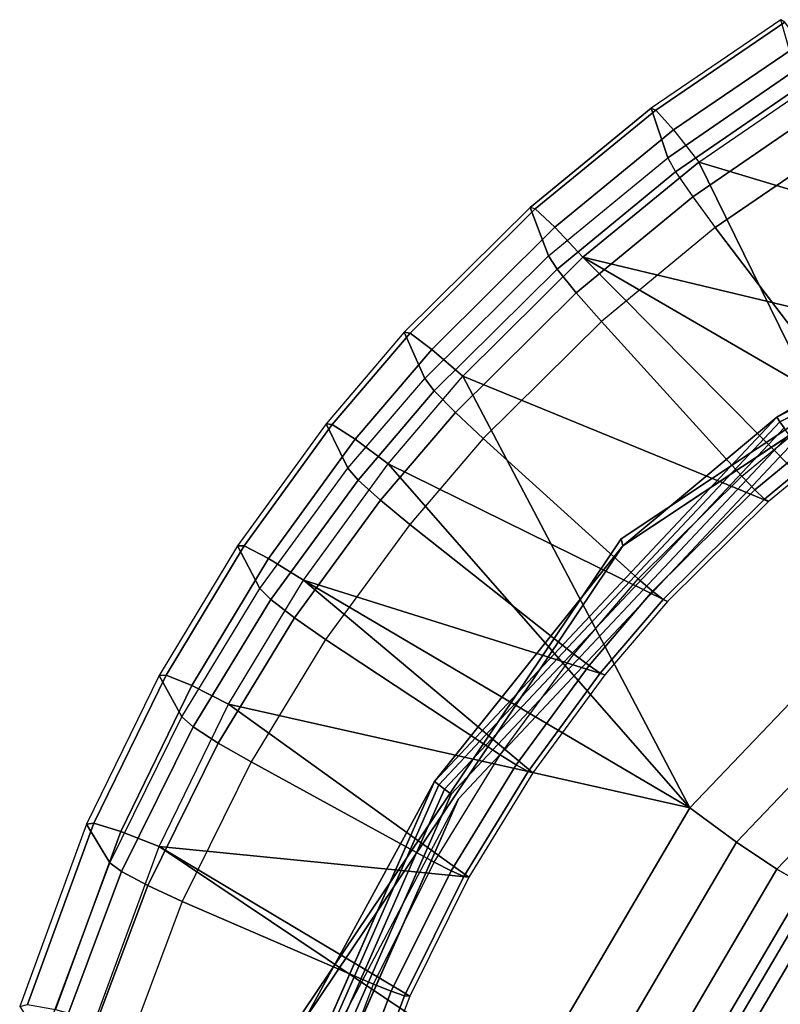
# Model space of a CAD drawing. Units: inches. Extents: x -12.8 to 12.8, y -12 to 10.6.
# Drawn here: x -12.7 to -12, y 9.2 to 10.2 of the extents above; entities that cross this region are included whole.
import ezdxf

# ---------------------------------------------------------------- set-up
doc = ezdxf.new("R2010")
doc.units = ezdxf.units.IN
doc.header["$MEASUREMENT"] = 0
for name, color, linetype in [('TABLE-BASE', 6, 'Continuous'), ('TABLE-TOPINNER', 6, 'Continuous'), ('TABLE-TOPOUTER', 6, 'Continuous')]:
    doc.layers.add(name, color=color, linetype=linetype)

msp = doc.modelspace()

# ---------------------------------------------------------------- linework, layer by layer
at = {"layer": 'TABLE-BASE'}
for points in [[(-12.07806, 9.38669, 17.19028), (-11.86427, 9.61046, 17.21305), (-11.82673, 9.56706, 17.19734), (-12.03146, 9.35277, 17.17553)], [(-12.03146, 9.35277, 17.17553), (-11.82673, 9.56706, 17.19734), (-11.79455, 9.53212, 17.1615), (-11.9915, 9.32597, 17.14052)], [(-11.9915, 9.32597, 17.14052), (-11.79455, 9.53212, 17.1615), (-11.77232, 9.51066, 17.11065), (-11.96391, 9.31012, 17.09025)], [(-12.24291, 9.10584, 17.1617), (-12.07806, 9.38669, 17.19028), (-12.03146, 9.35277, 17.17553), (-12.18931, 9.08384, 17.14816)], [(-12.18931, 9.08384, 17.14816), (-12.03146, 9.35277, 17.17553), (-11.9915, 9.32597, 17.14052), (-12.14336, 9.06724, 17.11419)], [(-12.14336, 9.06724, 17.11419), (-11.9915, 9.32597, 17.14052), (-11.96391, 9.31012, 17.09025), (-12.11163, 9.05844, 17.06462)], [(-12.11163, 9.05844, 17.06462), (-11.96391, 9.31012, 17.09025), (-11.95261, 9.30746, 17.0319), (-12.09864, 9.05868, 17.00656)], [(-12.09864, 9.05868, 17.00656), (-11.95261, 9.30746, 17.0319), (-11.9364, 9.30608, 16.91358), (-12.07916, 9.06277, 16.8888)], [(-12.07916, 9.06277, 16.8888), (-11.9364, 9.30608, 16.91358), (-11.89797, 9.28554, 16.80239), (-12.03297, 9.05523, 16.77893)], [(-12.03297, 9.05523, 16.77893), (-11.89797, 9.28554, 16.80239), (-11.83976, 9.24718, 16.70542), (-11.963, 9.03653, 16.68397)]]:
    msp.add_3dface(points, dxfattribs=at)
at = {"layer": 'TABLE-TOPINNER'}
for points, invisible_edges in [([(12.48078, 3.6043, 16.72021), (-12.57237, 3.50453, 16.71347), (-11.11628, 10.11797, 17.42317)], 15), ([(-11.11628, 10.11797, 17.42317), (-12.57237, 3.50453, 16.71347), (-12.57237, 8.63023, 17.26689)], 13), ([(-11.11628, 10.11797, 17.42317), (-12.57237, 8.63023, 17.26689), (-12.46156, 9.18433, 17.32672)], 13), ([(-12.46156, 9.18433, 17.32672), (-12.14598, 9.6539, 17.37742), (-11.11628, 10.11797, 17.42317)], 14), ([(-11.11628, 10.11797, 17.42317), (-12.14598, 9.6539, 17.37742), (-11.67362, 9.96757, 17.41128)], 1), ([(-11.55987, 9.99763, 17.47467), (-11.99146, 9.77463, 17.45059), (-11.98857, 9.77001, 17.45787)], 12), ([(-11.55987, 9.99763, 17.47467), (-11.98857, 9.77001, 17.45787), (-11.55841, 9.99227, 17.48187)], 1), ([(-11.98857, 9.77001, 17.45787), (-11.98443, 9.76391, 17.46327), (-11.55841, 9.99227, 17.48187)], 2), ([(-11.67215, 9.96054, 17.45949), (-11.67362, 9.96757, 17.41128), (-12.14598, 9.6539, 17.37742)], 12), ([(-11.67215, 9.96054, 17.45949), (-12.14598, 9.6539, 17.37742), (-12.14435, 9.64688, 17.42574)], 1), ([(-11.99146, 9.77463, 17.45059), (-12.33118, 9.41297, 17.41155), (-12.32718, 9.40954, 17.41895)], 12), ([(-11.99146, 9.77463, 17.45059), (-12.32718, 9.40954, 17.41895), (-11.98857, 9.77001, 17.45787)], 1), ([(-12.32718, 9.40954, 17.41895), (-12.32142, 9.40515, 17.42454), (-11.98857, 9.77001, 17.45787)], 2), ([(-11.98857, 9.77001, 17.45787), (-12.32142, 9.40515, 17.42454), (-11.98443, 9.76391, 17.46327)], 1), ([(-12.32142, 9.40515, 17.42454), (-12.31462, 9.40033, 17.4278), (-11.98443, 9.76391, 17.46327)], 2), ([(-11.98443, 9.76391, 17.46327), (-12.31462, 9.40033, 17.4278), (-11.97953, 9.75706, 17.46631)], 1), ([(-11.97953, 9.75706, 17.46631), (-12.31462, 9.40033, 17.4278), (-12.30766, 9.39564, 17.42872)], 14), ([(-11.97451, 9.75031, 17.46701), (-11.97953, 9.75706, 17.46631), (-12.30766, 9.39564, 17.42872)], 3), ([(12.22332, 9.5003, 17.43445), (12.03053, 9.7213, 17.45986), (-11.97451, 9.75031, 17.46701), (-12.30766, 9.39564, 17.42872)], 10), ([(-12.14435, 9.64688, 17.42574), (-12.14598, 9.6539, 17.37742), (-12.46156, 9.18433, 17.32672)], 12), ([(-12.14435, 9.64688, 17.42574), (-12.46156, 9.18433, 17.32672), (-12.45984, 9.17743, 17.37493)], 1), ([(-12.49689, 8.96616, 17.38235), (12.41371, 9.0682, 17.38779), (12.22332, 9.5003, 17.43445), (-12.30766, 9.39564, 17.42872)], 5), ([(-12.33118, 9.41297, 17.41155), (-12.52415, 8.97502, 17.36426), (-12.51951, 8.97303, 17.37182)], 12), ([(-12.32718, 9.40954, 17.41895), (-12.33118, 9.41297, 17.41155), (-12.51951, 8.97303, 17.37182)], 2), ([(-12.51951, 8.97303, 17.37182), (-12.51285, 8.97071, 17.37763), (-12.32718, 9.40954, 17.41895)], 2), ([(-12.32718, 9.40954, 17.41895), (-12.51285, 8.97071, 17.37763), (-12.32142, 9.40515, 17.42454)], 1), ([(-12.51285, 8.97071, 17.37763), (-12.50497, 8.96834, 17.38115), (-12.32142, 9.40515, 17.42454)], 2), ([(-12.32142, 9.40515, 17.42454), (-12.50497, 8.96834, 17.38115), (-12.31462, 9.40033, 17.4278)], 1), ([(-12.31462, 9.40033, 17.4278), (-12.50497, 8.96834, 17.38115), (-12.49689, 8.96616, 17.38235)], 14), ([(-12.30766, 9.39564, 17.42872), (-12.31462, 9.40033, 17.4278), (-12.49689, 8.96616, 17.38235)], 3)]:
    msp.add_3dface(points, dxfattribs=dict(at, invisible_edges=invisible_edges))
for points in [[(-11.55987, 9.99763, 17.47467), (-11.67215, 9.96054, 17.45949), (-11.99146, 9.77463, 17.45059)], [(-11.99146, 9.77463, 17.45059), (-11.67215, 9.96054, 17.45949), (-12.14435, 9.64688, 17.42574)], [(-11.99146, 9.77463, 17.45059), (-12.14435, 9.64688, 17.42574), (-12.33118, 9.41297, 17.41155)], [(-12.33118, 9.41297, 17.41155), (-12.14435, 9.64688, 17.42574), (-12.45984, 9.17743, 17.37493)], [(-12.33118, 9.41297, 17.41155), (-12.45984, 9.17743, 17.37493), (-12.52415, 8.97502, 17.36426)], [(-12.43088, 9.16207, 17.40351), (-12.30766, 9.39564, 17.42872), (-12.49689, 8.96616, 17.38235)]]:
    msp.add_3dface(points, dxfattribs=at)
at = {"layer": 'TABLE-TOPOUTER'}
for points in [[(-11.98768, 10.1692, 17.35665), (-12.11627, 10.08142, 17.34784), (-12.11159, 10.07954, 17.30492), (-11.98354, 10.16688, 17.31373)], [(-11.97339, 10.11903, 17.62856), (-11.98768, 10.1692, 17.35665), (-12.11627, 10.08142, 17.34784), (-12.0999, 10.03217, 17.61984)], [(-11.98354, 10.16688, 17.31373), (-12.11159, 10.07954, 17.30492), (-12.09413, 10.05971, 17.27072), (-11.9682, 10.14561, 17.27944)], [(-11.9682, 10.14561, 17.27944), (-12.09413, 10.05971, 17.27072), (-12.06913, 10.02789, 17.25553), (-11.94625, 10.11175, 17.26407)], [(-12.09212, 10.01829, 17.65465), (-11.96656, 10.10454, 17.66336), (-11.97339, 10.11903, 17.62856), (-12.0999, 10.03217, 17.61984)], [(-11.94625, 10.11175, 17.26407), (-11.60638, 9.78048, 17.23035), (-11.86427, 9.61046, 17.21305), (-12.06913, 10.02789, 17.25553)], [(-11.67797, 9.91027, 17.64115), (-12.06913, 10.02789, 17.25553), (-11.94625, 10.11175, 17.26407), (-11.54183, 9.96998, 17.64716)], [(-12.07502, 9.99319, 17.67794), (-11.95149, 10.07803, 17.68656), (-11.96656, 10.10454, 17.66336), (-12.09212, 10.01829, 17.65465)], [(-12.11159, 10.07954, 17.30492), (-12.23132, 9.98132, 17.29496), (-12.23652, 9.98274, 17.33786), (-12.11627, 10.08142, 17.34784)], [(-12.0999, 10.03217, 17.61984), (-12.11627, 10.08142, 17.34784), (-12.23652, 9.98274, 17.33786), (-12.21824, 9.93477, 17.61)], [(-12.09413, 10.05971, 17.27072), (-12.21188, 9.96311, 17.2609), (-12.23132, 9.98132, 17.29496), (-12.11159, 10.07954, 17.30492)], [(-12.05263, 9.9628, 17.68422), (-11.93174, 10.04578, 17.69266), (-11.95149, 10.07803, 17.68656), (-12.07502, 9.99319, 17.67794)], [(-12.06913, 10.02789, 17.25553), (-12.18404, 9.93361, 17.24594), (-12.21188, 9.96311, 17.2609), (-12.09413, 10.05971, 17.27072)], [(-11.82137, 9.87074, 17.67485), (-11.93174, 10.04578, 17.69266), (-12.05263, 9.9628, 17.68422), (-11.92717, 9.79778, 17.66742)], [(-12.09212, 10.01829, 17.65465), (-12.20959, 9.9216, 17.64485), (-12.21824, 9.93477, 17.61), (-12.0999, 10.03217, 17.61984)], [(-12.06913, 10.02789, 17.25553), (-11.86427, 9.61046, 17.21305), (-12.18404, 9.93361, 17.24594), (-12.06913, 10.02789, 17.25553)], [(-11.80037, 9.84143, 17.6342), (-12.18404, 9.93361, 17.24594), (-12.06913, 10.02789, 17.25553), (-11.67797, 9.91027, 17.64115)], [(-12.07502, 9.99319, 17.67794), (-12.19059, 9.89807, 17.66827), (-12.20959, 9.9216, 17.64485), (-12.09212, 10.01829, 17.65465)], [(-12.05263, 9.9628, 17.68422), (-12.16572, 9.86974, 17.67475), (-12.19059, 9.89807, 17.66827), (-12.07502, 9.99319, 17.67794)], [(-12.23652, 9.98274, 17.33786), (-12.36131, 9.85897, 17.32527), (-12.35557, 9.85809, 17.28242), (-12.23132, 9.98132, 17.29496)], [(-12.21824, 9.93477, 17.61), (-12.23652, 9.98274, 17.33786), (-12.36131, 9.85897, 17.32527), (-12.34106, 9.81297, 17.5976)], [(-12.23132, 9.98132, 17.29496), (-12.35557, 9.85809, 17.28242), (-12.33407, 9.84192, 17.24857), (-12.21188, 9.96311, 17.2609)], [(-12.21188, 9.96311, 17.2609), (-12.33407, 9.84192, 17.24857), (-12.30328, 9.81534, 17.2339), (-12.18404, 9.93361, 17.24594)], [(-11.92717, 9.79778, 17.66742), (-12.05263, 9.9628, 17.68422), (-12.16572, 9.86974, 17.67475), (-12.02623, 9.71609, 17.65911)], [(-12.20959, 9.9216, 17.64485), (-12.33151, 9.80069, 17.63255), (-12.34106, 9.81297, 17.5976), (-12.21824, 9.93477, 17.61)], [(-12.18404, 9.93361, 17.24594), (-11.86427, 9.61046, 17.21305), (-12.07806, 9.38669, 17.19028), (-12.30328, 9.81534, 17.2339)], [(-11.99984, 9.69085, 17.61892), (-12.30328, 9.81534, 17.2339), (-12.18404, 9.93361, 17.24594), (-11.90339, 9.77039, 17.627)], [(-11.90339, 9.77039, 17.627), (-12.18404, 9.93361, 17.24594), (-11.80037, 9.84143, 17.6342), (-11.90339, 9.77039, 17.627)], [(-12.19059, 9.89807, 17.66827), (-12.31053, 9.77912, 17.65617), (-12.33151, 9.80069, 17.63255), (-12.20959, 9.9216, 17.64485)], [(-12.16572, 9.86974, 17.67475), (-12.28308, 9.75335, 17.6629), (-12.31053, 9.77912, 17.65617), (-12.19059, 9.89807, 17.66827)], [(-12.02623, 9.71609, 17.65911), (-12.16572, 9.86974, 17.67475), (-12.28308, 9.75335, 17.6629), (-12.12908, 9.61409, 17.64873)], [(-12.36131, 9.85897, 17.32527), (-12.43888, 9.7679, 17.31596), (-12.43278, 9.7674, 17.27317), (-12.35557, 9.85809, 17.28242)], [(-12.34106, 9.81297, 17.5976), (-12.36131, 9.85897, 17.32527), (-12.43888, 9.7679, 17.31596), (-12.41722, 9.72382, 17.58849)], [(-12.35557, 9.85809, 17.28242), (-12.43278, 9.7674, 17.27317), (-12.41001, 9.75274, 17.23949), (-12.33407, 9.84192, 17.24857)], [(-12.33407, 9.84192, 17.24857), (-12.41001, 9.75274, 17.23949), (-12.37741, 9.72831, 17.22505), (-12.30328, 9.81534, 17.2339)], [(-12.30328, 9.81534, 17.2339), (-12.07806, 9.38669, 17.19028), (-12.37741, 9.72831, 17.22505), (-12.30328, 9.81534, 17.2339)], [(-12.09998, 9.59153, 17.60881), (-12.37741, 9.72831, 17.22505), (-12.30328, 9.81534, 17.2339), (-11.99984, 9.69085, 17.61892)], [(-12.33151, 9.80069, 17.63255), (-12.40712, 9.7122, 17.62352), (-12.41722, 9.72382, 17.58849), (-12.34106, 9.81297, 17.5976)], [(-12.31053, 9.77912, 17.65617), (-12.38492, 9.69206, 17.6473), (-12.40712, 9.7122, 17.62352), (-12.33151, 9.80069, 17.63255)], [(-12.02623, 9.71609, 17.65911), (-11.92717, 9.79778, 17.66742), (-11.91561, 9.78312, 17.66095), (-12.0134, 9.70248, 17.65274)], [(-12.28308, 9.75335, 17.6629), (-12.35585, 9.66816, 17.65423), (-12.38492, 9.69206, 17.6473), (-12.31053, 9.77912, 17.65617)], [(-12.0134, 9.70248, 17.65274), (-11.91561, 9.78312, 17.66095), (-11.90696, 9.77316, 17.64624), (-12.0038, 9.6933, 17.63812)], [(-12.43888, 9.7679, 17.31596), (-12.52689, 9.64691, 17.30354), (-12.52037, 9.64692, 17.26085), (-12.43278, 9.7674, 17.27317)], [(-12.41722, 9.72382, 17.58849), (-12.43888, 9.7679, 17.31596), (-12.52689, 9.64691, 17.30354), (-12.5046, 9.60437, 17.57623)], [(-12.43278, 9.7674, 17.27317), (-12.52037, 9.64692, 17.26085), (-12.49615, 9.63424, 17.22741), (-12.41001, 9.75274, 17.23949)], [(-12.0038, 9.6933, 17.63812), (-11.90696, 9.77316, 17.64624), (-11.90339, 9.77039, 17.627), (-11.99984, 9.69085, 17.61892)], [(-12.41001, 9.75274, 17.23949), (-12.49615, 9.63424, 17.22741), (-12.4615, 9.61268, 17.21328), (-12.37741, 9.72831, 17.22505)], [(-12.12908, 9.61409, 17.64873), (-12.28308, 9.75335, 17.6629), (-12.35585, 9.66816, 17.65423), (-12.19295, 9.53946, 17.64114)], [(-12.37741, 9.72831, 17.22505), (-12.07806, 9.38669, 17.19028), (-12.4615, 9.61268, 17.21328), (-12.37741, 9.72831, 17.22505)], [(-12.16216, 9.51887, 17.60141), (-12.4615, 9.61268, 17.21328), (-12.37741, 9.72831, 17.22505), (-12.09998, 9.59153, 17.60881)], [(-12.40712, 9.7122, 17.62352), (-12.49388, 9.59363, 17.61139), (-12.5046, 9.60437, 17.57623), (-12.41722, 9.72382, 17.58849)], [(-12.38492, 9.69206, 17.6473), (-12.47027, 9.5754, 17.63541), (-12.49388, 9.59363, 17.61139), (-12.40712, 9.7122, 17.62352)], [(-12.12908, 9.61409, 17.64873), (-12.02623, 9.71609, 17.65911), (-12.0134, 9.70248, 17.65274), (-12.11493, 9.60178, 17.6425)], [(-12.11493, 9.60178, 17.6425), (-12.0134, 9.70248, 17.65274), (-12.0038, 9.6933, 17.63812), (-12.10434, 9.59358, 17.62797)], [(-12.35585, 9.66816, 17.65423), (-12.43934, 9.554, 17.64262), (-12.47027, 9.5754, 17.63541), (-12.38492, 9.69206, 17.6473)], [(-12.10434, 9.59358, 17.62797), (-12.0038, 9.6933, 17.63812), (-11.99984, 9.69085, 17.61892), (-12.09998, 9.59153, 17.60881)], [(-12.19295, 9.53946, 17.64114), (-12.35585, 9.66816, 17.65423), (-12.43934, 9.554, 17.64262), (-12.26631, 9.43953, 17.63097)], [(-12.52689, 9.64691, 17.30354), (-12.60469, 9.51809, 17.29027), (-12.59777, 9.51864, 17.2477), (-12.52037, 9.64692, 17.26085)], [(-12.5046, 9.60437, 17.57623), (-12.52689, 9.64691, 17.30354), (-12.60469, 9.51809, 17.29027), (-12.58211, 9.47703, 17.56312)], [(-12.52037, 9.64692, 17.26085), (-12.59777, 9.51864, 17.2477), (-12.57227, 9.50808, 17.21455), (-12.49615, 9.63424, 17.22741)], [(-12.49615, 9.63424, 17.22741), (-12.57227, 9.50808, 17.21455), (-12.53583, 9.48956, 17.20075), (-12.4615, 9.61268, 17.21328)], [(-12.4615, 9.61268, 17.21328), (-12.07806, 9.38669, 17.19028), (-12.53583, 9.48956, 17.20075), (-12.4615, 9.61268, 17.21328)], [(-12.29711, 9.31784, 17.58089), (-12.53583, 9.48956, 17.20075), (-12.4615, 9.61268, 17.21328), (-12.2336, 9.42157, 17.59148)], [(-12.2336, 9.42157, 17.59148), (-12.4615, 9.61268, 17.21328), (-12.16216, 9.51887, 17.60141), (-12.2336, 9.42157, 17.59148)], [(-12.19295, 9.53946, 17.64114), (-12.12908, 9.61409, 17.64873), (-12.11493, 9.60178, 17.6425), (-12.17798, 9.52811, 17.635)], [(-12.49388, 9.59363, 17.61139), (-12.57087, 9.46723, 17.59844), (-12.58211, 9.47703, 17.56312), (-12.5046, 9.60437, 17.57623)], [(-12.17798, 9.52811, 17.635), (-12.11493, 9.60178, 17.6425), (-12.10434, 9.59358, 17.62797), (-12.16678, 9.52062, 17.62054)], [(-12.47027, 9.5754, 17.63541), (-12.546, 9.45104, 17.62273), (-12.57087, 9.46723, 17.59844), (-12.49388, 9.59363, 17.61139)], [(-12.16678, 9.52062, 17.62054), (-12.10434, 9.59358, 17.62797), (-12.09998, 9.59153, 17.60881), (-12.16216, 9.51887, 17.60141)], [(-12.43934, 9.554, 17.64262), (-12.5134, 9.43229, 17.63023), (-12.546, 9.45104, 17.62273), (-12.47027, 9.5754, 17.63541)], [(-12.26631, 9.43953, 17.63097), (-12.43934, 9.554, 17.64262), (-12.5134, 9.43229, 17.63023), (-12.33155, 9.33299, 17.62013)], [(-12.26631, 9.43953, 17.63097), (-12.19295, 9.53946, 17.64114), (-12.17798, 9.52811, 17.635), (-12.2504, 9.42945, 17.62495)], [(-12.2504, 9.42945, 17.62495), (-12.17798, 9.52811, 17.635), (-12.16678, 9.52062, 17.62054), (-12.2385, 9.42291, 17.61059)], [(-12.2385, 9.42291, 17.61059), (-12.16678, 9.52062, 17.62054), (-12.16216, 9.51887, 17.60141), (-12.2336, 9.42157, 17.59148)], [(-12.60469, 9.51809, 17.29027), (-12.67664, 9.3705, 17.27502), (-12.66933, 9.37164, 17.23259), (-12.59777, 9.51864, 17.2477)], [(-12.58211, 9.47703, 17.56312), (-12.60469, 9.51809, 17.29027), (-12.67664, 9.3705, 17.27502), (-12.65354, 9.33226, 17.54816)], [(-12.59777, 9.51864, 17.2477), (-12.66933, 9.37164, 17.23259), (-12.64268, 9.36342, 17.19978), (-12.57227, 9.50808, 17.21455)], [(-12.57227, 9.50808, 17.21455), (-12.64268, 9.36342, 17.19978), (-12.60466, 9.34828, 17.18637), (-12.53583, 9.48956, 17.20075)], [(-12.53583, 9.48956, 17.20075), (-12.07806, 9.38669, 17.19028), (-12.24291, 9.10584, 17.1617), (-12.60466, 9.34828, 17.18637)], [(-12.29711, 9.31784, 17.58089), (-12.60466, 9.34828, 17.18637), (-12.53583, 9.48956, 17.20075), (-12.29711, 9.31784, 17.58089)], [(-12.57087, 9.46723, 17.59844), (-12.64183, 9.32353, 17.58369), (-12.65354, 9.33226, 17.54816), (-12.58211, 9.47703, 17.56312)], [(-12.546, 9.45104, 17.62273), (-12.6158, 9.30965, 17.60831), (-12.64183, 9.32353, 17.58369), (-12.57087, 9.46723, 17.59844)], [(-12.5134, 9.43229, 17.63023), (-12.58163, 9.29392, 17.61615), (-12.6158, 9.30965, 17.60831), (-12.546, 9.45104, 17.62273)], [(-12.33155, 9.33299, 17.62013), (-12.26631, 9.43953, 17.63097), (-12.2504, 9.42945, 17.62495), (-12.31479, 9.32427, 17.61424)], [(-12.33155, 9.33299, 17.62013), (-12.5134, 9.43229, 17.63023), (-12.58163, 9.29392, 17.61615), (-12.39185, 9.21182, 17.60779)], [(-12.31479, 9.32427, 17.61424), (-12.2504, 9.42945, 17.62495), (-12.2385, 9.42291, 17.61059), (-12.30226, 9.31876, 17.59997)], [(-12.30226, 9.31876, 17.59997), (-12.2385, 9.42291, 17.61059), (-12.2336, 9.42157, 17.59148), (-12.29711, 9.31784, 17.58089)], [(-12.67664, 9.3705, 17.27502), (-12.743, 9.18968, 17.25626), (-12.73524, 9.19161, 17.21406), (-12.66933, 9.37164, 17.23259)], [(-12.65354, 9.33226, 17.54816), (-12.67664, 9.3705, 17.27502), (-12.743, 9.18968, 17.25626), (-12.72012, 9.15427, 17.5297)], [(-12.66933, 9.37164, 17.23259), (-12.73524, 9.19161, 17.21406), (-12.70748, 9.18642, 17.18171), (-12.64268, 9.36342, 17.19978)], [(-12.64268, 9.36342, 17.19978), (-12.70748, 9.18642, 17.18171), (-12.66796, 9.17565, 17.16881), (-12.60466, 9.34828, 17.18637)], [(-12.60466, 9.34828, 17.18637), (-12.24291, 9.10584, 17.1617), (-12.66796, 9.17565, 17.16881), (-12.60466, 9.34828, 17.18637)], [(-12.41085, 9.05473, 17.55397), (-12.66796, 9.17565, 17.16881), (-12.60466, 9.34828, 17.18637), (-12.35583, 9.19986, 17.56882)], [(-12.35583, 9.19986, 17.56882), (-12.60466, 9.34828, 17.18637), (-12.29711, 9.31784, 17.58089), (-12.35583, 9.19986, 17.56882)], [(-12.64183, 9.32353, 17.58369), (-12.70803, 9.14684, 17.56552), (-12.72012, 9.15427, 17.5297), (-12.65354, 9.33226, 17.54816)], [(-12.39185, 9.21182, 17.60779), (-12.33155, 9.33299, 17.62013), (-12.31479, 9.32427, 17.61424), (-12.37431, 9.20465, 17.60206)], [(-12.6158, 9.30965, 17.60831), (-12.6809, 9.13579, 17.59056), (-12.70803, 9.14684, 17.56552), (-12.64183, 9.32353, 17.58369)], [(-12.37431, 9.20465, 17.60206), (-12.31479, 9.32427, 17.61424), (-12.30226, 9.31876, 17.59997), (-12.3612, 9.2003, 17.58788)], [(-12.3612, 9.2003, 17.58788), (-12.30226, 9.31876, 17.59997), (-12.29711, 9.31784, 17.58089), (-12.35583, 9.19986, 17.56882)], [(-12.58163, 9.29392, 17.61615), (-12.64524, 9.12378, 17.59884), (-12.6809, 9.13579, 17.59056), (-12.6158, 9.30965, 17.60831)], [(-12.39185, 9.21182, 17.60779), (-12.58163, 9.29392, 17.61615), (-12.64524, 9.12378, 17.59884), (-12.44837, 9.06275, 17.59263)], [(-12.44837, 9.06275, 17.59263), (-12.39185, 9.21182, 17.60779), (-12.37431, 9.20465, 17.60206), (-12.43007, 9.05749, 17.58707)], [(-12.43007, 9.05749, 17.58707), (-12.37431, 9.20465, 17.60206), (-12.3612, 9.2003, 17.58788), (-12.41641, 9.05457, 17.573)], [(-12.41641, 9.05457, 17.573), (-12.3612, 9.2003, 17.58788), (-12.35583, 9.19986, 17.56882), (-12.41085, 9.05473, 17.55397)]]:
    msp.add_3dface(points, dxfattribs=at)

doc.saveas('drawing.dxf')
